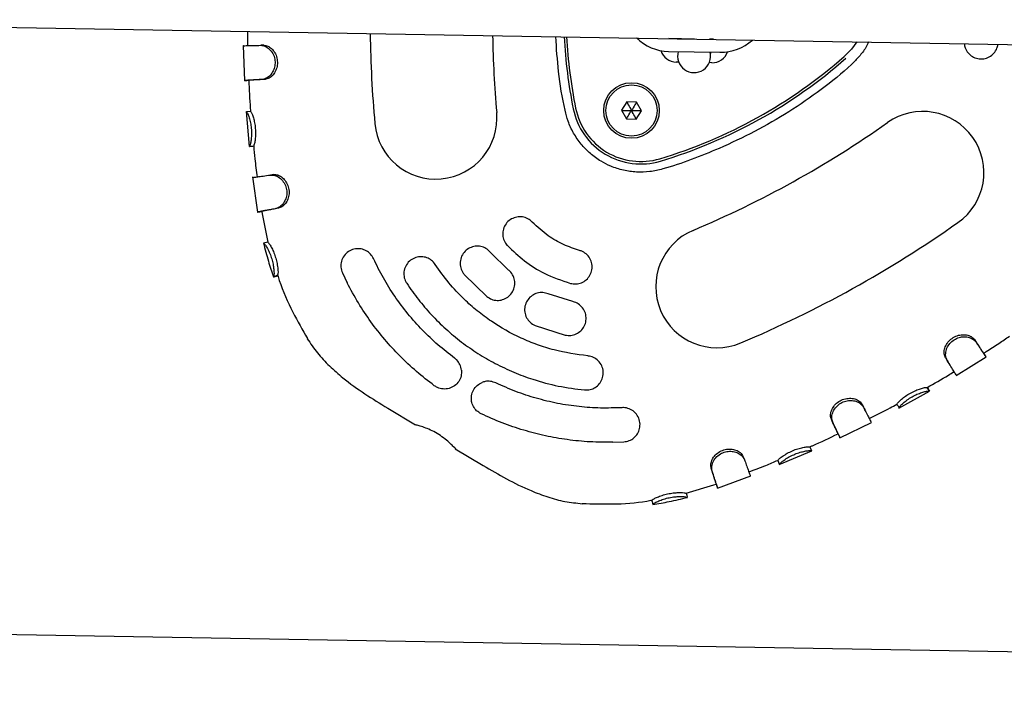
# Model space of a CAD drawing. Units: millimetres. Extents: x 2622 to 18898, y 13720 to 22966.
# Drawn here: x 14247 to 14477, y 18258 to 18415 of the extents above; entities that cross this region are included whole.
import ezdxf

# ---------------------------------------------------------------- set-up
doc = ezdxf.new("R2010")
doc.units = ezdxf.units.MM
doc.header["$LTSCALE"] = 100
doc.layers.add('OTWORY_MONTAŻOWE', color=1, linetype='Continuous')

msp = doc.modelspace()

# ---------------------------------------------------------------- linework, layer by layer
at = {"color": 7, "linetype": 'Continuous', "lineweight": 25}
for p, q in [((13868.08, 18419.55), (14914.18, 18401.6)), ((14299.82, 18412.15), (14299.88, 18408.81)), ((14298.84, 18408.85), (14299.12, 18400.61)), ((14298.87, 18408.79), (14298.86, 18408.79)), ((14303.68, 18408.89), (14302.94, 18408.88)), ((14404.25, 18410.35), (14398.25, 18410.46)), ((14408.74, 18410.28), (14407.76, 18410.29)), ((14475.06, 18408.57), (14475.18, 18409.14)), ((14398.2, 18407.46), (14410.2, 18407.25)), ((14408, 18406.47), (14408.06, 18407.29)), ((14400.56, 18404.95), (14400.02, 18404.96)), ((14408.29, 18404.82), (14407.73, 18404.83)), ((14303.94, 18400.92), (14303.2, 18400.88)), ((14388.43, 18395.66), (14387.24, 18393.68)), ((14390.74, 18395.62), (14388.43, 18395.66)), ((14391.86, 18393.6), (14390.74, 18395.62)), ((14299.55, 18393.42), (14300.26, 18385.19)), ((14300.58, 18393.43), (14299.58, 18393.35)), ((14387.24, 18393.68), (14388.36, 18391.66)), ((14390.67, 18391.62), (14391.86, 18393.6)), ((14388.36, 18391.66), (14390.67, 18391.62)), ((14301.27, 18385.34), (14300.28, 18385.24)), ((14300.28, 18385.24), (14300.28, 18385.24)), ((14300.29, 18385.24), (14300.39, 18385.25)), ((14301.27, 18385.34), (14301.28, 18385.34)), ((14301.04, 18378.11), (14302.18, 18369.85)), ((14302.22, 18369.9), (14303.21, 18370.06)), ((14303.17, 18370.05), (14303.25, 18369.47)), ((14303.25, 18369.47), (14304.61, 18362.86)), ((14307.06, 18370.77), (14306.33, 18370.65)), ((14304.58, 18362.86), (14303.61, 18362.63)), ((14360.84, 18356.33), (14356.55, 18360.53)), ((14322.01, 18355.66), (14323.13, 18353.33)), ((14305.93, 18354.78), (14305.94, 18354.76)), ((14306.88, 18355.11), (14306.88, 18355.09)), ((14350.49, 18355.31), (14355.74, 18350.16)), ((14375.84, 18348.95), (14370.1, 18350.77)), ((14367.06, 18343.37), (14374.07, 18341.15)), ((14469.66, 18340.09), (14470.06, 18339.47)), ((14465.37, 18331.68), (14472.37, 18336.05)), ((14471.77, 18336.89), (14472.31, 18336.05)), ((14458.63, 18328.91), (14458.63, 18328.91)), ((14451.99, 18324.05), (14459.18, 18328.04)), ((14459.13, 18328.04), (14459.12, 18328.04)), ((14332.6, 18324.05), (14339.12, 18320.13)), ((14443.4, 18324.95), (14443.74, 18324.29)), ((14451.54, 18325.01), (14451.55, 18324.98)), ((14452.01, 18324.13), (14452.03, 18324.1)), ((14438.21, 18317.1), (14445.6, 18320.72)), ((14437.81, 18318.07), (14438.24, 18317.17)), ((14348.39, 18314.57), (14354.89, 18310.67)), ((14385.18, 18316.07), (14387.77, 18316.18)), ((14431.19, 18315.01), (14431.6, 18314.1)), ((14415.67, 18312.69), (14415.94, 18312)), ((14424.08, 18310.86), (14431.66, 18314.1)), ((14423.73, 18311.85), (14423.74, 18311.83)), ((14424.07, 18311.01), (14424.08, 18310.98)), ((14424.1, 18310.93), (14424.12, 18310.91)), ((14409.61, 18305.34), (14417.44, 18308.22)), ((14402.3, 18304.2), (14408.77, 18306.11)), ((14408.77, 18306.11), (14409.32, 18306.31)), ((14409.31, 18306.34), (14409.64, 18305.4)), ((14394.37, 18302.52), (14394.37, 18302.55)), ((14394.51, 18301.59), (14394.52, 18301.57))]:
    msp.add_line(p, q, dxfattribs=at)
at = {"color": 7, "linetype": 'Continuous', "lineweight": 25, "flags": 128}
for points in [[(14442.17, 18409.7), (14440.91, 18407.97), (14439.27, 18406.29)], [(14299.16, 18400.66), (14299.66, 18400.69), (14300.16, 18400.71)], [(14305.95, 18378.66), (14305.58, 18378.61), (14305.21, 18378.56)], [(14306.88, 18355.11), (14306.64, 18355.02), (14306.41, 18354.94), (14305.93, 18354.78)], [(14462.9, 18335.85), (14463.1, 18335.53), (14463.3, 18335.21)], [(14458.63, 18328.91), (14458.69, 18328.8), (14458.82, 18328.58), (14458.94, 18328.37), (14459, 18328.26), (14459.13, 18328.04)], [(14402.32, 18304.18), (14402.38, 18303.93), (14402.44, 18303.69), (14402.57, 18303.21)]]:
    msp.add_lwpolyline(points, dxfattribs=at)
at = {"color": 7, "linetype": 'Continuous', "lineweight": 25}
for radius in [6.5, 6]:
    msp.add_circle((14389.55, 18393.64), radius, dxfattribs=at)
for centre, radius, start, end in [((14599.78, 18415), 271.29, 180.7068, 185.1596), ((14599.78, 18415), 242.71, 180.9058, 185.1596), ((14489.83, 18416.89), 116.17, 182.9658, 191.3326), ((14489.83, 18416.89), 115.59, 182.9856, 191.3326), ((14398.39, 18418.46), 11, 225.6752, 269.0169), ((14410.39, 18418.25), 11, 269.0169, 312.3587), ((14362.93, 18493.09), 115.59, 286.7013, 311.3326), ((14400.09, 18408.83), 3.86, 197.9364, 269.0169), ((14404.18, 18406.36), 3.86, 164.0271, 14.0068), ((14408.36, 18408.68), 3.87, 269.0169, 340.0974), ((14362.93, 18493.09), 116.17, 286.7013, 311.3326), ((14343.82, 18391.89), 14.29, 185.1596, 5.1596), ((14391.7, 18397.22), 16.08, 191.3326, 286.7013), ((14391.7, 18397.22), 15.5, 191.3326, 286.7013), ((14457.59, 18379.13), 14.29, 305.1596, 125.1596), ((14309.6, 18589.24), 242.71, 292.8743, 305.1596), ((14309.6, 18589.24), 271.29, 292.8743, 305.1596), ((14409.5, 18352.45), 14.29, 112.8743, 292.8743)]:
    msp.add_arc(centre, radius, start, end, dxfattribs=at)
for points, knots in [([(14444.95, 18409.66), (14444.74, 18409.22), (14444.15, 18408), (14442.77, 18406.24), (14439.39, 18402.85), (14433.92, 18398.46), (14426.36, 18393.22), (14418.36, 18388.65), (14410.71, 18385), (14403.54, 18382.1), (14398.15, 18380.23), (14393.85, 18379.26), (14390.73, 18379.14), (14387.65, 18379.6), (14384.85, 18380.49), (14382.24, 18381.81), (14379.88, 18383.53), (14377.71, 18385.75), (14375.96, 18388.3), (14374.72, 18390.98), (14373.5, 18395.8), (14372.41, 18402.39), (14372.04, 18408.18), (14371.86, 18410.91)], [0, 0, 0, 0, 0.013915, 0.038706, 0.063532, 0.151089, 0.238968, 0.326942, 0.414632, 0.48149, 0.54831, 0.577905, 0.607446, 0.637105, 0.666766, 0.69116, 0.720598, 0.750041, 0.779504, 0.808953, 0.834026, 0.921603, 1, 1, 1, 1]), ([(14298.93, 18408.79), (14299, 18408.79), (14299.17, 18408.79), (14299.97, 18408.82), (14301.19, 18408.85), (14302.35, 18408.87), (14302.94, 18408.88)], [0, 0, 0, 0, 0.206539, 0.469845, 0.730971, 1, 1, 1, 1]), ([(14302.94, 18408.88), (14303.27, 18408.84), (14303.94, 18408.76), (14304.96, 18408.05), (14305.8, 18407), (14306.28, 18405.7), (14306.32, 18404.37), (14306.01, 18403.16), (14305.4, 18402.09), (14304.48, 18401.21), (14303.69, 18400.99), (14303.26, 18400.9), (14303.2, 18400.88)], [0, 0, 0, 0, 0.112209, 0.225213, 0.339159, 0.449926, 0.547294, 0.642439, 0.741739, 0.850249, 0.97859, 1, 1, 1, 1]), ([(14303.68, 18408.89), (14303.98, 18408.86), (14304.57, 18408.78), (14305.48, 18408.15), (14306.26, 18407.19), (14306.77, 18405.94), (14306.88, 18404.59), (14306.62, 18403.29), (14306.03, 18402.16), (14305.17, 18401.25), (14304.4, 18401.03), (14304.01, 18400.93), (14303.94, 18400.92)], [0, 0, 0, 0, 0.103305, 0.207185, 0.31553, 0.427383, 0.53362, 0.637242, 0.743915, 0.855518, 0.976014, 1, 1, 1, 1]), ([(14467.28, 18409.27), (14467.34, 18408.93), (14467.45, 18408.14), (14468.13, 18407.07), (14469.15, 18406.2), (14470.44, 18405.7), (14471.83, 18405.67), (14473.16, 18406.11), (14474.25, 18406.98), (14474.83, 18407.88), (14475.02, 18408.44), (14475.06, 18408.57)], [0, 0, 0, 0, 0.094218, 0.214043, 0.336626, 0.462103, 0.58928, 0.71611, 0.840728, 0.96241, 1, 1, 1, 1]), ([(14303.2, 18400.88), (14302.77, 18400.86), (14301.78, 18400.81), (14300.55, 18400.74), (14299.63, 18400.69), (14299.15, 18400.66), (14299.17, 18400.66), (14299.18, 18400.66)], [0, 0, 0, 0, 0.172575, 0.400287, 0.634603, 0.866496, 1, 1, 1, 1]), ([(14303.94, 18400.92), (14303.51, 18400.89), (14302.55, 18400.84), (14301.4, 18400.78), (14300.57, 18400.73), (14300.14, 18400.71), (14300.16, 18400.71), (14300.17, 18400.71)], [0, 0, 0, 0, 0.1852, 0.41192, 0.645215, 0.869709, 1, 1, 1, 1]), ([(14300.16, 18400.71), (14300.24, 18398.52), (14300.32, 18396.09), (14300.54, 18393.66), (14300.57, 18393.42)], [0, 0, 0, 0, 0.901404, 1, 1, 1, 1]), ([(14388.43, 18395.66), (14388.43, 18395.66), (14388.44, 18395.64), (14388.45, 18395.61), (14388.5, 18395.54), (14388.62, 18395.32), (14388.97, 18394.68), (14389.3, 18394.09), (14389.55, 18393.64)], [0, 0, 0, 0, 0.009373, 0.022165, 0.050109, 0.125336, 0.342875, 1, 1, 1, 1]), ([(14390.74, 18395.62), (14390.73, 18395.62), (14390.73, 18395.61), (14390.71, 18395.57), (14390.67, 18395.5), (14390.54, 18395.29), (14390.16, 18394.66), (14389.81, 18394.08), (14389.55, 18393.64)], [0, 0, 0, 0, 0.009373, 0.022165, 0.050109, 0.125336, 0.342875, 1, 1, 1, 1]), ([(14299.58, 18393.35), (14299.63, 18393.31), (14299.72, 18393.22), (14300.05, 18392.51), (14300.39, 18391.45), (14300.66, 18390.15), (14300.79, 18388.81), (14300.77, 18387.53), (14300.64, 18386.43), (14300.45, 18385.55), (14300.32, 18385.34), (14300.28, 18385.26), (14300.28, 18385.24)], [0, 0, 0, 0, 0.1145431, 0.2291389, 0.340226, 0.4433513, 0.5434501, 0.6430384, 0.7439078, 0.8498349, 0.9750566, 1, 1, 1, 1]), ([(14300.58, 18393.43), (14300.62, 18393.39), (14300.7, 18393.31), (14300.98, 18392.67), (14301.3, 18391.7), (14301.57, 18390.46), (14301.72, 18389.1), (14301.73, 18387.74), (14301.61, 18386.56), (14301.43, 18385.66), (14301.31, 18385.44), (14301.28, 18385.36), (14301.27, 18385.34)], [0, 0, 0, 0, 0.105374, 0.210948, 0.31698, 0.421404, 0.528301, 0.637066, 0.745985, 0.855295, 0.973346, 1, 1, 1, 1]), ([(14387.24, 18393.68), (14387.24, 18393.68), (14387.26, 18393.68), (14387.29, 18393.68), (14387.38, 18393.68), (14387.63, 18393.67), (14388.36, 18393.66), (14389.04, 18393.65), (14389.55, 18393.64)], [0, 0, 0, 0, 0.009373, 0.022165, 0.050109, 0.125336, 0.342875, 1, 1, 1, 1]), ([(14388.36, 18391.66), (14388.36, 18391.66), (14388.37, 18391.68), (14388.39, 18391.71), (14388.43, 18391.78), (14388.56, 18391.99), (14388.94, 18392.62), (14389.29, 18393.2), (14389.55, 18393.64)], [0, 0, 0, 0, 0.009373, 0.022165, 0.050109, 0.125336, 0.342875, 1, 1, 1, 1]), ([(14389.55, 18393.64), (14390.15, 18393.63), (14390.88, 18393.62), (14391.64, 18393.6), (14391.8, 18393.6), (14391.84, 18393.6), (14391.85, 18393.6), (14391.86, 18393.6)], [0, 0, 0, 0, 0.776539, 0.941959, 0.981607, 0.992054, 1, 1, 1, 1]), ([(14390.67, 18391.62), (14390.67, 18391.63), (14390.66, 18391.64), (14390.64, 18391.67), (14390.6, 18391.74), (14390.48, 18391.96), (14390.13, 18392.6), (14389.8, 18393.19), (14389.55, 18393.64)], [0, 0, 0, 0, 0.009373, 0.022165, 0.050109, 0.125336, 0.342875, 1, 1, 1, 1]), ([(14300.34, 18385.25), (14300.5, 18385.27), (14300.83, 18385.3), (14301.16, 18385.33), (14301.33, 18385.35)], [0, 0, 0, 0, 0.500046, 1, 1, 1, 1]), ([(14301.29, 18385.34), (14301.37, 18384.34), (14301.57, 18381.92), (14301.91, 18379.52), (14302.12, 18378.1)], [0, 0, 0, 0, 0.412224, 1, 1, 1, 1]), ([(14301.09, 18377.97), (14301.08, 18377.97), (14301.05, 18377.97), (14301.37, 18378.02), (14302.16, 18378.13), (14303.4, 18378.31), (14304.57, 18378.47), (14305.17, 18378.56)], [0, 0, 0, 0, 0.0647, 0.290125, 0.522088, 0.757315, 1, 1, 1, 1]), ([(14305.17, 18378.56), (14305.51, 18378.56), (14306.2, 18378.57), (14307.31, 18378), (14308.24, 18377.06), (14308.86, 18375.84), (14309.1, 18374.53), (14308.93, 18373.28), (14308.43, 18372.17), (14307.63, 18371.18), (14306.83, 18370.84), (14306.4, 18370.68), (14306.33, 18370.65)], [0, 0, 0, 0, 0.113705, 0.227523, 0.339057, 0.443464, 0.546379, 0.642606, 0.735802, 0.844535, 0.975554, 1, 1, 1, 1]), ([(14305.9, 18378.65), (14306.2, 18378.65), (14306.81, 18378.66), (14307.8, 18378.16), (14308.67, 18377.31), (14309.3, 18376.15), (14309.62, 18374.83), (14309.51, 18373.5), (14309.05, 18372.32), (14308.34, 18371.38), (14307.6, 18370.98), (14307.19, 18370.82), (14307.06, 18370.77)], [0, 0, 0, 0, 0.104436, 0.209021, 0.314916, 0.419942, 0.528982, 0.636743, 0.736816, 0.848727, 0.950302, 1, 1, 1, 1]), ([(14306.33, 18370.65), (14305.9, 18370.58), (14305.36, 18370.49), (14304.8, 18370.39), (14304.57, 18370.35), (14304.27, 18370.29), (14303.42, 18370.14), (14302.6, 18369.98), (14302.18, 18369.9), (14302.21, 18369.9), (14302.22, 18369.91)], [0, 0, 0, 0, 0.170764, 0.213374, 0.255984, 0.277286, 0.362538, 0.706212, 0.904762, 1, 1, 1, 1]), ([(14307.06, 18370.77), (14306.62, 18370.69), (14305.31, 18370.46), (14304.05, 18370.22), (14303.28, 18370.07), (14303.2, 18370.06), (14303.17, 18370.05)], [0, 0, 0, 0, 0.183757, 0.553971, 0.775913, 1, 1, 1, 1]), ([(14366.38, 18367.55), (14366.05, 18367.84), (14365.38, 18368.42), (14364.08, 18368.82), (14362.74, 18368.8), (14361.47, 18368.34), (14360.4, 18367.47), (14359.68, 18366.28), (14359.4, 18364.91), (14359.6, 18363.54), (14360.09, 18362.58), (14360.48, 18362.14), (14360.58, 18362.04)], [0, 0, 0, 0, 0.10434, 0.208654, 0.313777, 0.420969, 0.530354, 0.641067, 0.751587, 0.860476, 0.967109, 1, 1, 1, 1]), ([(14377.4, 18360.93), (14376.14, 18361.34), (14373.58, 18362.19), (14369.79, 18364.37), (14367.58, 18366.42), (14366.38, 18367.55)], [0, 0, 0, 0, 0.306263, 0.621407, 1, 1, 1, 1]), ([(14303.57, 18362.67), (14303.93, 18361.25), (14304.61, 18358.58), (14305.5, 18355.97), (14305.92, 18354.75)], [0, 0, 0, 0, 0.532402, 1, 1, 1, 1]), ([(14303.61, 18362.63), (14303.67, 18362.59), (14303.78, 18362.52), (14304.24, 18361.87), (14304.79, 18360.87), (14305.31, 18359.64), (14305.69, 18358.35), (14305.94, 18357.07), (14306.05, 18355.93), (14306.04, 18355.06), (14305.95, 18354.87), (14305.94, 18354.78), (14305.93, 18354.78)], [0, 0, 0, 0, 0.114587, 0.229781, 0.343709, 0.448561, 0.545124, 0.645382, 0.754976, 0.856418, 0.984962, 1, 1, 1, 1]), ([(14304.58, 18362.86), (14304.63, 18362.83), (14304.73, 18362.76), (14305.14, 18362.17), (14305.64, 18361.26), (14306.14, 18360.09), (14306.54, 18358.8), (14306.83, 18357.47), (14306.97, 18356.28), (14306.98, 18355.39), (14306.89, 18355.2), (14306.88, 18355.11), (14306.88, 18355.11)], [0, 0, 0, 0, 0.106711, 0.2138883, 0.3232966, 0.4294083, 0.5327399, 0.6392269, 0.7570754, 0.8619138, 0.9845023, 1, 1, 1, 1]), ([(14329.28, 18359), (14329.06, 18359.38), (14328.63, 18360.12), (14327.58, 18360.91), (14326.36, 18361.34), (14325.02, 18361.36), (14323.69, 18360.92), (14322.57, 18360.03), (14321.82, 18358.78), (14321.57, 18357.38), (14321.73, 18356.31), (14321.96, 18355.78), (14322.01, 18355.66)], [0, 0, 0, 0, 0.099231, 0.198375, 0.299995, 0.407594, 0.521379, 0.638743, 0.755003, 0.86592, 0.970202, 1, 1, 1, 1]), ([(14356.55, 18360.53), (14356.23, 18360.84), (14355.59, 18361.44), (14354.34, 18361.9), (14353.01, 18361.96), (14351.71, 18361.57), (14350.6, 18360.77), (14349.8, 18359.61), (14349.45, 18358.23), (14349.59, 18356.84), (14350.04, 18355.87), (14350.41, 18355.41), (14350.49, 18355.31)], [0, 0, 0, 0, 0.102626, 0.205205, 0.309161, 0.416473, 0.52725, 0.640043, 0.75237, 0.861951, 0.967918, 1, 1, 1, 1]), ([(14360.58, 18362.04), (14361.86, 18360.82), (14364.46, 18358.34), (14369.4, 18355.23), (14373.2, 18353.93), (14375.27, 18353.22)], [0, 0, 0, 0, 0.306402, 0.62169, 1, 1, 1, 1]), ([(14375.27, 18353.22), (14375.71, 18353.14), (14376.59, 18352.99), (14377.91, 18353.32), (14379.05, 18354.03), (14379.9, 18355.09), (14380.36, 18356.4), (14380.36, 18357.79), (14379.88, 18359.1), (14378.99, 18360.16), (14378.09, 18360.72), (14377.53, 18360.89), (14377.4, 18360.93)], [0, 0, 0, 0, 0.104789, 0.209541, 0.315347, 0.423283, 0.533194, 0.644021, 0.754187, 0.862375, 0.968239, 1, 1, 1, 1]), ([(14348.22, 18335.74), (14346.91, 18336.76), (14344.28, 18338.8), (14340.64, 18342.29), (14337.25, 18346.08), (14334.2, 18350.17), (14331.5, 18354.47), (14330.02, 18357.49), (14329.28, 18359)], [0, 0, 0, 0, 0.1645012, 0.3290024, 0.4982825, 0.6675625, 0.8331941, 1, 1, 1, 1]), ([(14343.71, 18357.65), (14343.44, 18357.99), (14342.9, 18358.67), (14341.73, 18359.29), (14340.44, 18359.52), (14339.1, 18359.32), (14337.87, 18358.68), (14336.92, 18357.63), (14336.38, 18356.3), (14336.33, 18354.89), (14336.66, 18353.86), (14336.96, 18353.36), (14337.03, 18353.25)], [0, 0, 0, 0, 0.100868, 0.20167, 0.304405, 0.411813, 0.52404, 0.639064, 0.753342, 0.863637, 0.968839, 1, 1, 1, 1]), ([(14379.33, 18336.27), (14376.69, 18336.64), (14372.69, 18337.2), (14367.54, 18338.84), (14362.54, 18340.87), (14357.82, 18343.54), (14353.49, 18346.76), (14350.13, 18349.74), (14346.77, 18353.32), (14344.74, 18356.2), (14343.71, 18357.65)], [0, 0, 0, 0, 0.1856534, 0.2812591, 0.3768647, 0.5625182, 0.6581243, 0.7537303, 0.876116, 1, 1, 1, 1]), ([(14355.74, 18350.16), (14356.11, 18349.92), (14356.84, 18349.42), (14358.16, 18349.18), (14359.48, 18349.35), (14360.69, 18349.95), (14361.66, 18350.94), (14362.24, 18352.22), (14362.36, 18353.62), (14361.99, 18354.97), (14361.38, 18355.85), (14360.94, 18356.24), (14360.84, 18356.33)], [0, 0, 0, 0, 0.1030224, 0.205998, 0.3103194, 0.417736, 0.5283658, 0.6409776, 0.7532921, 0.862985, 0.9689586, 1, 1, 1, 1]), ([(14305.94, 18354.74), (14306.03, 18354.76), (14306.18, 18354.78), (14306.71, 18354.91), (14306.94, 18354.96)], [0, 0, 0, 0, 0.552069, 1, 1, 1, 1]), ([(14306.9, 18355.1), (14307.02, 18354.7), (14307.93, 18351.74), (14310.18, 18346.74), (14312.68, 18342.36), (14313.86, 18340.31)], [0, 0, 0, 0, 0.076041, 0.567543, 1, 1, 1, 1]), ([(14343.48, 18329.3), (14342.08, 18330.38), (14339.26, 18332.56), (14335.41, 18336.2), (14331.85, 18340.07), (14328.62, 18344.21), (14325.66, 18348.62), (14323.98, 18351.76), (14323.13, 18353.33)], [0, 0, 0, 0, 0.167444, 0.335935, 0.499465, 0.663955, 0.831453, 1, 1, 1, 1]), ([(14337.03, 18353.25), (14337.92, 18351.98), (14339.69, 18349.43), (14342.76, 18345.86), (14346.14, 18342.52), (14349.79, 18339.48), (14353.65, 18336.79), (14357.72, 18334.43), (14362.01, 18332.4), (14366.92, 18330.58), (14372.45, 18329.08), (14376.53, 18328.56), (14378.58, 18328.3)], [0, 0, 0, 0, 0.092892, 0.185783, 0.281373, 0.376963, 0.469855, 0.562747, 0.658337, 0.753928, 0.876216, 1, 1, 1, 1]), ([(14370.1, 18350.77), (14369.68, 18350.89), (14368.84, 18351.15), (14367.51, 18350.99), (14366.29, 18350.44), (14365.31, 18349.5), (14364.68, 18348.26), (14364.5, 18346.87), (14364.82, 18345.49), (14365.57, 18344.32), (14366.41, 18343.66), (14366.94, 18343.42), (14367.06, 18343.37)], [0, 0, 0, 0, 0.103006, 0.205952, 0.31055, 0.418582, 0.529811, 0.642582, 0.754472, 0.863467, 0.968969, 1, 1, 1, 1]), ([(14374.07, 18341.15), (14374.51, 18341.09), (14375.38, 18340.98), (14376.67, 18341.36), (14377.77, 18342.11), (14378.59, 18343.2), (14379, 18344.52), (14378.94, 18345.93), (14378.4, 18347.24), (14377.46, 18348.27), (14376.52, 18348.77), (14375.96, 18348.92), (14375.84, 18348.95)], [0, 0, 0, 0, 0.1031835, 0.2063126, 0.3109682, 0.4188916, 0.5300335, 0.6429076, 0.7550148, 0.8640647, 0.9693004, 1, 1, 1, 1]), ([(14313.82, 18340.29), (14314.57, 18339.16), (14316.09, 18336.88), (14318.96, 18333.87), (14322.64, 18330.64), (14327.21, 18327.35), (14330.81, 18325.14), (14332.6, 18324.05)], [0, 0, 0, 0, 0.162459, 0.327434, 0.495133, 0.749209, 1, 1, 1, 1]), ([(14462.91, 18335.84), (14462.79, 18336.12), (14462.54, 18336.69), (14462.62, 18337.81), (14463.07, 18338.95), (14463.88, 18339.99), (14464.98, 18340.78), (14466.25, 18341.21), (14467.53, 18341.27), (14468.76, 18340.97), (14469.34, 18340.43), (14469.62, 18340.13), (14469.66, 18340.09)], [0, 0, 0, 0, 0.1061647, 0.2123503, 0.317938, 0.4249721, 0.5323152, 0.6388413, 0.7443755, 0.8563645, 0.9792011, 1, 1, 1, 1]), ([(14463.3, 18335.21), (14463.16, 18335.53), (14462.88, 18336.16), (14462.97, 18337.42), (14463.47, 18338.65), (14464.35, 18339.7), (14465.46, 18340.41), (14466.68, 18340.76), (14467.92, 18340.76), (14469.15, 18340.41), (14469.73, 18339.82), (14470.03, 18339.51), (14470.06, 18339.47)], [0, 0, 0, 0, 0.115684, 0.231117, 0.342132, 0.448099, 0.547563, 0.644555, 0.74273, 0.851557, 0.982616, 1, 1, 1, 1]), ([(14469.66, 18340.09), (14469.9, 18339.73), (14470.38, 18339), (14470.98, 18338.08), (14471.46, 18337.36), (14471.76, 18336.91), (14471.75, 18336.92), (14471.75, 18336.92)], [0, 0, 0, 0, 0.185108, 0.370216, 0.595648, 0.827617, 1, 1, 1, 1]), ([(14471.79, 18336.87), (14472, 18337), (14473.2, 18337.76), (14475.22, 18339.1), (14477.03, 18340.31), (14477.87, 18340.88)], [0, 0, 0, 0, 0.103043, 0.584508, 1, 1, 1, 1]), ([(14470.06, 18339.47), (14470.3, 18339.11), (14470.77, 18338.39), (14471.25, 18337.66), (14471.57, 18337.17), (14471.74, 18336.91), (14471.96, 18336.58), (14472.25, 18336.14), (14472.26, 18336.13), (14472.27, 18336.12)], [0, 0, 0, 0, 0.172594, 0.345189, 0.431356, 0.517524, 0.560591, 0.733185, 1, 1, 1, 1]), ([(14349.83, 18332.96), (14349.74, 18333.39), (14349.56, 18334.25), (14348.91, 18335.19), (14348.39, 18335.61), (14348.22, 18335.74)], [0, 0, 0, 0, 0.402051, 0.804792, 1, 1, 1, 1]), ([(14378.58, 18328.3), (14379.02, 18328.3), (14379.89, 18328.31), (14381.11, 18328.84), (14382.1, 18329.71), (14382.78, 18330.88), (14383.03, 18332.24), (14382.8, 18333.65), (14382.1, 18334.89), (14381.02, 18335.8), (14380.02, 18336.18), (14379.45, 18336.25), (14379.33, 18336.27)], [0, 0, 0, 0, 0.101478, 0.202886, 0.306252, 0.414033, 0.526365, 0.641397, 0.75565, 0.865708, 0.970331, 1, 1, 1, 1]), ([(14463.1, 18335.53), (14463.18, 18335.4), (14463.32, 18335.17), (14463.47, 18334.93), (14463.54, 18334.81)], [0, 0, 0, 0, 0.5178985, 1, 1, 1, 1]), ([(14465.42, 18331.75), (14465.43, 18331.74), (14465.44, 18331.72), (14465.27, 18332), (14464.85, 18332.67), (14464.21, 18333.72), (14463.6, 18334.71), (14463.3, 18335.21)], [0, 0, 0, 0, 0.069787, 0.297625, 0.525464, 0.759909, 1, 1, 1, 1]), ([(14349.83, 18332.96), (14349.83, 18332.49), (14349.84, 18331.55), (14349.24, 18330.25), (14348.26, 18329.22), (14346.97, 18328.59), (14345.55, 18328.45), (14344.33, 18328.75), (14343.71, 18329.15), (14343.48, 18329.3)], [0, 0, 0, 0, 0.152045, 0.303942, 0.459171, 0.615203, 0.768332, 0.913022, 1, 1, 1, 1]), ([(14357.87, 18329.95), (14357.46, 18330.1), (14356.65, 18330.4), (14355.52, 18330.35), (14354.89, 18330.14), (14354.65, 18330.06)], [0, 0, 0, 0, 0.385705, 0.771099, 1, 1, 1, 1]), ([(14458.64, 18328.9), (14460.29, 18329.84), (14462.4, 18331.04), (14464.47, 18332.32), (14464.91, 18332.59)], [0, 0, 0, 0, 0.785542, 1, 1, 1, 1]), ([(14354.41, 18322.74), (14354.05, 18322.96), (14353.32, 18323.39), (14352.55, 18324.44), (14352.13, 18325.66), (14352.11, 18327), (14352.57, 18328.32), (14353.44, 18329.43), (14354.26, 18329.86), (14354.65, 18330.06)], [0, 0, 0, 0, 0.132593, 0.26506, 0.40135, 0.547212, 0.7004, 0.856369, 1, 1, 1, 1]), ([(14387.3, 18324.16), (14385.64, 18324.11), (14382.32, 18323.99), (14377.29, 18324.35), (14372.26, 18325.1), (14367.3, 18326.3), (14362.47, 18327.88), (14359.41, 18329.26), (14357.87, 18329.95)], [0, 0, 0, 0, 0.164493, 0.328986, 0.498257, 0.667528, 0.833177, 1, 1, 1, 1]), ([(14451.55, 18324.98), (14451.57, 18325.03), (14451.61, 18325.14), (14452.08, 18325.65), (14452.82, 18326.32), (14453.83, 18327.07), (14455.02, 18327.77), (14456.25, 18328.33), (14457.37, 18328.71), (14458.22, 18328.92), (14458.51, 18328.9), (14458.6, 18328.91), (14458.63, 18328.91)], [0, 0, 0, 0, 0.103132, 0.206386, 0.310152, 0.417311, 0.526697, 0.635896, 0.743728, 0.855883, 0.951867, 1, 1, 1, 1]), ([(14459.14, 18328.01), (14459.06, 18328.16), (14458.89, 18328.45), (14458.72, 18328.75), (14458.64, 18328.9)], [0, 0, 0, 0, 0.496513, 1, 1, 1, 1]), ([(14436.24, 18321.44), (14436.15, 18321.73), (14435.97, 18322.3), (14436.18, 18323.4), (14436.74, 18324.49), (14437.67, 18325.44), (14438.85, 18326.11), (14440.15, 18326.4), (14441.44, 18326.34), (14442.61, 18325.91), (14443.12, 18325.31), (14443.37, 18325), (14443.4, 18324.95)], [0, 0, 0, 0, 0.10503, 0.210312, 0.317416, 0.425246, 0.532643, 0.639134, 0.745013, 0.85679, 0.978357, 1, 1, 1, 1]), ([(14436.56, 18320.76), (14436.46, 18321.09), (14436.25, 18321.74), (14436.48, 18322.96), (14437.11, 18324.14), (14438.1, 18325.09), (14439.29, 18325.68), (14440.53, 18325.9), (14441.76, 18325.78), (14442.94, 18325.3), (14443.45, 18324.67), (14443.71, 18324.33), (14443.74, 18324.29)], [0, 0, 0, 0, 0.1142268, 0.2286824, 0.3411251, 0.4477369, 0.5471224, 0.6442835, 0.7428229, 0.8515337, 0.9809177, 1, 1, 1, 1]), ([(14452.03, 18324.1), (14452.05, 18324.16), (14452.09, 18324.28), (14452.6, 18324.85), (14453.42, 18325.59), (14454.48, 18326.36), (14455.66, 18327.04), (14456.83, 18327.54), (14457.89, 18327.88), (14458.77, 18328.07), (14459.02, 18328.04), (14459.11, 18328.04), (14459.13, 18328.04)], [0, 0, 0, 0, 0.11218, 0.224309, 0.333393, 0.439893, 0.541881, 0.641788, 0.741913, 0.850553, 0.973939, 1, 1, 1, 1]), ([(14387.77, 18316.18), (14388.2, 18316.24), (14389.05, 18316.37), (14390.17, 18317.07), (14391.02, 18318.06), (14391.52, 18319.31), (14391.59, 18320.7), (14391.16, 18322.07), (14390.27, 18323.21), (14389.05, 18323.96), (14388, 18324.18), (14387.43, 18324.17), (14387.3, 18324.16)], [0, 0, 0, 0, 0.099653, 0.199222, 0.30114, 0.408577, 0.521932, 0.639122, 0.75572, 0.867037, 0.971219, 1, 1, 1, 1]), ([(14443.74, 18324.29), (14443.94, 18323.91), (14444.38, 18323.03), (14444.93, 18321.94), (14445.34, 18321.14), (14445.54, 18320.72), (14445.53, 18320.74), (14445.53, 18320.75)], [0, 0, 0, 0, 0.174122, 0.403926, 0.640394, 0.870564, 1, 1, 1, 1]), ([(14444.26, 18323.27), (14444.2, 18323.39), (14444.07, 18323.63), (14443.95, 18323.87), (14443.89, 18323.99)], [0, 0, 0, 0, 0.499999, 1, 1, 1, 1]), ([(14445.09, 18321.62), (14446.74, 18322.44), (14448.91, 18323.52), (14451.04, 18324.69), (14451.56, 18324.98)], [0, 0, 0, 0, 0.757326, 1, 1, 1, 1]), ([(14451.55, 18324.97), (14451.62, 18324.86), (14451.84, 18324.44), (14451.93, 18324.28), (14451.99, 18324.17)], [0, 0, 0, 0, 0.2790102, 1, 1, 1, 1]), ([(14385.18, 18316.07), (14383.41, 18316.08), (14379.85, 18316.09), (14374.58, 18316.62), (14369.4, 18317.53), (14364.32, 18318.84), (14359.28, 18320.54), (14356.04, 18322), (14354.41, 18322.74)], [0, 0, 0, 0, 0.16744, 0.33592, 0.499386, 0.663819, 0.83132, 1, 1, 1, 1]), ([(14437.82, 18318.06), (14437.82, 18318.05), (14437.83, 18318.03), (14437.72, 18318.27), (14437.45, 18318.86), (14436.97, 18319.88), (14436.49, 18320.9), (14436.24, 18321.44)], [0, 0, 0, 0, 0.084242, 0.271138, 0.499993, 0.735484, 1, 1, 1, 1]), ([(14348.41, 18314.59), (14348.41, 18314.58), (14348.43, 18314.55), (14348.03, 18314.98), (14347.24, 18315.78), (14346.04, 18316.83), (14344.56, 18317.9), (14342.95, 18318.79), (14341.41, 18319.45), (14340.11, 18319.88), (14339.2, 18320.13), (14339.08, 18320.17), (14339.03, 18320.19)], [0, 0, 0, 0, 0.0448698, 0.1477653, 0.253035, 0.3626966, 0.4722056, 0.5767968, 0.6797809, 0.7868015, 0.8972278, 1, 1, 1, 1]), ([(14438.25, 18317.15), (14438.25, 18317.15), (14438.26, 18317.12), (14438.13, 18317.41), (14437.79, 18318.13), (14437.28, 18319.23), (14436.8, 18320.25), (14436.56, 18320.76)], [0, 0, 0, 0, 0.066716, 0.296558, 0.533065, 0.763187, 1, 1, 1, 1]), ([(14431.2, 18315), (14431.41, 18315.09), (14433.65, 18316.04), (14435.84, 18317.1), (14437.81, 18318.07)], [0, 0, 0, 0, 0.09622, 1, 1, 1, 1]), ([(14408.16, 18310.02), (14408.11, 18310.34), (14408, 18310.97), (14408.36, 18312.07), (14409.09, 18313.1), (14410.14, 18313.93), (14411.42, 18314.43), (14412.74, 18314.53), (14413.99, 18314.28), (14415.11, 18313.66), (14415.47, 18313.04), (14415.67, 18312.69)], [0, 0, 0, 0, 0.109845, 0.219231, 0.325073, 0.435447, 0.543291, 0.649273, 0.754145, 0.864935, 1, 1, 1, 1]), ([(14423.74, 18311.83), (14423.76, 18311.88), (14423.81, 18311.98), (14424.33, 18312.43), (14425.14, 18313.02), (14426.22, 18313.66), (14427.48, 18314.25), (14428.77, 18314.68), (14429.93, 18314.94), (14430.79, 18315.06), (14431.07, 18315.02), (14431.16, 18315.02), (14431.19, 18315.01)], [0, 0, 0, 0, 0.102624, 0.205443, 0.308906, 0.416162, 0.525836, 0.63583, 0.743966, 0.855841, 0.951628, 1, 1, 1, 1]), ([(14408.4, 18309.32), (14408.34, 18309.68), (14408.21, 18310.4), (14408.62, 18311.64), (14409.43, 18312.74), (14410.54, 18313.55), (14411.8, 18313.96), (14413.06, 18313.99), (14414.24, 18313.69), (14415.35, 18313.02), (14415.73, 18312.37), (14415.94, 18312)], [0, 0, 0, 0, 0.119663, 0.239632, 0.349995, 0.457904, 0.556823, 0.653238, 0.751653, 0.860443, 1, 1, 1, 1]), ([(14415.94, 18312), (14416.08, 18311.6), (14416.42, 18310.66), (14416.83, 18309.52), (14417.15, 18308.65), (14417.31, 18308.2), (14417.3, 18308.22), (14417.29, 18308.23)], [0, 0, 0, 0, 0.173497, 0.401258, 0.635622, 0.868257, 1, 1, 1, 1]), ([(14424.12, 18310.91), (14424.14, 18310.96), (14424.2, 18311.07), (14424.77, 18311.59), (14425.66, 18312.24), (14426.79, 18312.9), (14428.05, 18313.45), (14429.27, 18313.83), (14430.36, 18314.06), (14431.25, 18314.17), (14431.49, 18314.11), (14431.58, 18314.1), (14431.6, 18314.1)], [0, 0, 0, 0, 0.111597, 0.22329, 0.332031, 0.438617, 0.541016, 0.641539, 0.741849, 0.850259, 0.97281, 1, 1, 1, 1]), ([(14354.89, 18310.67), (14356.7, 18309.6), (14360.33, 18307.46), (14365.38, 18304.97), (14369.97, 18303.24), (14373.97, 18302.13), (14376.7, 18301.86), (14378.05, 18301.72)], [0, 0, 0, 0, 0.250791, 0.504867, 0.672566, 0.837541, 1, 1, 1, 1]), ([(14409.31, 18306.33), (14409.31, 18306.33), (14409.33, 18306.29), (14409.16, 18306.84), (14408.8, 18308.01), (14408.46, 18309.06), (14408.23, 18309.81), (14408.16, 18310.02)], [0, 0, 0, 0, 0.08081, 0.454084, 0.677726, 0.907842, 1, 1, 1, 1]), ([(14416.93, 18309.17), (14418.28, 18309.65), (14420.57, 18310.48), (14422.8, 18311.44), (14423.73, 18311.85)], [0, 0, 0, 0, 0.585339, 1, 1, 1, 1]), ([(14423.7, 18311.92), (14423.76, 18311.76), (14423.89, 18311.46), (14424.01, 18311.15), (14424.08, 18310.99)], [0, 0, 0, 0, 0.499994, 1, 1, 1, 1]), ([(14409.65, 18305.39), (14409.65, 18305.38), (14409.66, 18305.35), (14409.57, 18305.66), (14409.33, 18306.41), (14408.95, 18307.61), (14408.59, 18308.74), (14408.4, 18309.32)], [0, 0, 0, 0, 0.0643236, 0.2885412, 0.5192609, 0.7557983, 1, 1, 1, 1]), ([(14394.37, 18302.55), (14394.41, 18302.6), (14394.49, 18302.7), (14395.13, 18303.05), (14396.09, 18303.46), (14397.3, 18303.86), (14398.65, 18304.16), (14399.98, 18304.31), (14401.08, 18304.34), (14401.89, 18304.3), (14402.19, 18304.21), (14402.28, 18304.19), (14402.32, 18304.18)], [0, 0, 0, 0, 0.107697, 0.214882, 0.3181799, 0.4262075, 0.5343804, 0.6424641, 0.7512792, 0.8457907, 0.9404295, 1, 1, 1, 1]), ([(14394.52, 18301.57), (14394.57, 18301.62), (14394.65, 18301.73), (14395.37, 18302.13), (14396.41, 18302.58), (14397.67, 18302.99), (14399.02, 18303.26), (14400.29, 18303.39), (14401.41, 18303.4), (14402.33, 18303.32), (14402.48, 18303.25), (14402.57, 18303.21)], [0, 0, 0, 0, 0.116105, 0.231138, 0.338874, 0.445914, 0.546931, 0.647087, 0.749243, 0.858691, 1, 1, 1, 1]), ([(14394.52, 18301.54), (14395.8, 18301.75), (14398.53, 18302.19), (14401.21, 18302.85), (14402.62, 18303.19)], [0, 0, 0, 0, 0.471574, 1, 1, 1, 1]), ([(14378.05, 18301.77), (14380.41, 18301.69), (14385.45, 18301.54), (14390.92, 18301.91), (14393.96, 18302.49), (14394.36, 18302.57)], [0, 0, 0, 0, 0.432686, 0.92445, 1, 1, 1, 1]), ([(14394.25, 18302.55), (14394.28, 18302.42), (14394.4, 18301.94), (14394.45, 18301.76), (14394.48, 18301.64)], [0, 0, 0, 0, 0.269331, 1, 1, 1, 1])]:
    msp.add_open_spline(points, degree=3, knots=knots, dxfattribs=at)
at = {"layer": 'OTWORY_MONTAŻOWE'}
msp.add_line((15001.73, 18258.08), (13947.44, 18276.17), dxfattribs=at)

doc.saveas('drawing.dxf')
